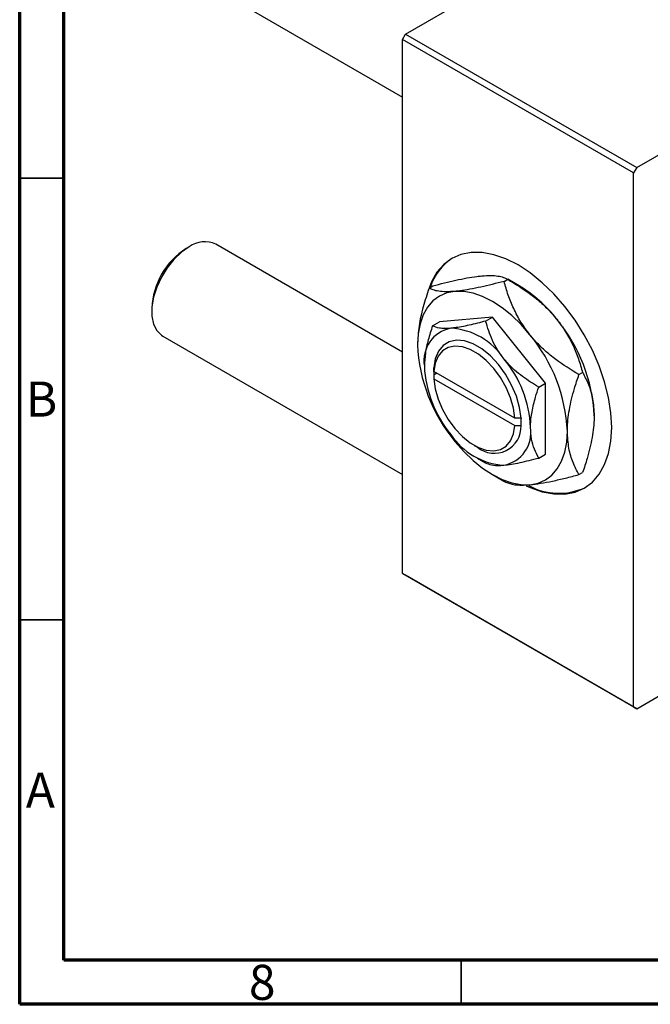
# Model space of a CAD drawing. Units: millimetres. Extents: x 15 to 461, y -11 to 292.
# Drawn here: x 15 to 86, y 5 to 116 of the extents above; entities that cross this region are included whole.
import ezdxf

# ---------------------------------------------------------------- set-up
doc = ezdxf.new("R2010")
doc.units = ezdxf.units.MM
doc.styles.add('SLDTEXTSTYLE0', font='TXT', dxfattribs={"width": 0.75})

msp = doc.modelspace()

# ---------------------------------------------------------------- linework, layer by layer
at = {"color": 7, "linetype": 'Continuous', "lineweight": 70}
for p, q in [((15, 5), (15, 292)), ((20, 10), (20, 287)), ((410, 10), (20, 10)), ((415, 5), (15, 5))]:
    msp.add_line(p, q, dxfattribs=at)
at = {"color": 7, "linetype": 'Continuous', "lineweight": 25}
for p, q in [((58.7, 114.785), (111.026, 144.992)), ((84.863, 99.681), (137.189, 129.888)), ((31.199, 123.323), (58.347, 107.651)), ((58.347, 114.173), (58.7, 114.785)), ((58.7, 114.785), (84.863, 99.681)), ((84.51, 99.069), (58.347, 114.173)), ((58.347, 53.749), (58.347, 114.173)), ((84.863, 99.681), (84.51, 99.069)), ((84.51, 38.645), (84.51, 99.069)), ((34.198, 90.713), (33.845, 90.509)), ((58.347, 78.802), (37.199, 91.011)), ((69.842, 86.807), (70.257, 87.047)), ((71.571, 86.288), (70.259, 87.046)), ((61.356, 86.049), (61.772, 86.288)), ((29.956, 83.773), (29.956, 83.365)), ((68.529, 82.749), (62.519, 82.212)), ((67.762, 82.307), (68.529, 82.749)), ((74.539, 75.273), (68.529, 82.749)), ((61.751, 81.769), (62.519, 82.212)), ((31.199, 80.618), (58.347, 64.946)), ((61.882, 77.021), (61.882, 76.205)), ((61.895, 77.014), (61.882, 77.021)), ((61.896, 76.605), (61.895, 77.014)), ((62.236, 76.409), (61.882, 76.205)), ((61.882, 76.205), (61.895, 76.197)), ((61.895, 76.197), (61.896, 75.789)), ((71.061, 71.314), (61.896, 76.605)), ((61.896, 75.789), (71.061, 70.498)), ((78.327, 76.252), (78.742, 76.491)), ((73.772, 74.83), (74.539, 75.273)), ((74.539, 67.258), (74.539, 75.273)), ((71.769, 71.314), (71.061, 71.314)), ((71.782, 71.306), (71.769, 71.314)), ((71.769, 71.314), (71.782, 71.306)), ((71.782, 70.49), (71.782, 71.306)), ((71.061, 70.498), (71.769, 70.497)), ((71.769, 70.497), (71.782, 70.49)), ((66.478, 68.244), (66.831, 68.04)), ((73.772, 66.815), (74.539, 67.258)), ((66.831, 66.815), (67.76, 66.279)), ((68.528, 64.937), (69.839, 64.18)), ((78.327, 64.937), (78.742, 65.177)), ((58.347, 53.749), (84.51, 38.645)), ((58.7, 53.544), (58.347, 53.749)), ((84.863, 38.441), (58.7, 53.544)), ((84.863, 38.441), (94.562, 44.04)), ((84.51, 38.645), (84.863, 38.441))]:
    msp.add_line(p, q, dxfattribs=at)
at = {"color": 7, "linetype": 'Continuous', "lineweight": 35}
for p, q in [((20, 98.5), (15, 98.5)), ((20, 48.5), (15, 48.5)), ((65, 10), (65, 5))]:
    msp.add_line(p, q, dxfattribs=at)
at = {"color": 7, "linetype": 'Continuous', "lineweight": 25, "flags": 128}
for points in [[(34.199, 90.714), (33.317, 90.097), (32.473, 89.294), (31.705, 88.338), (31.046, 87.272), (30.525, 86.143), (30.164, 84.999), (29.98, 83.891), (29.98, 82.866), (30.164, 81.971), (30.525, 81.244), (31.046, 80.716), (31.199, 80.618)], [(72.352, 63.674), (72.813, 63.466), (74.173, 62.993), (75.487, 62.75), (76.731, 62.74), (77.885, 62.964), (78.928, 63.418), (79.843, 64.095), (80.614, 64.982), (81.227, 66.065), (81.673, 67.324), (81.944, 68.739), (82.035, 70.286), (81.944, 71.937), (81.673, 73.664), (81.227, 75.439), (80.614, 77.23), (79.843, 79.007), (78.928, 80.74), (77.885, 82.398), (76.731, 83.954), (75.487, 85.381), (74.173, 86.655), (72.813, 87.753), (71.428, 88.657), (70.044, 89.351), (68.683, 89.824), (67.369, 90.068), (66.125, 90.077), (64.971, 89.853), (63.928, 89.399), (63.013, 88.723), (62.243, 87.836), (61.629, 86.753), (61.25, 85.732)], [(64.286, 85.67), (63.363, 85.491), (62.529, 85.127), (61.797, 84.586), (61.181, 83.877), (60.69, 83.01), (60.333, 82.003), (60.116, 80.871), (60.044, 79.634)], [(72.772, 80.772), (71.776, 81.913), (70.725, 82.932), (69.637, 83.81), (68.529, 84.534), (67.421, 85.089), (66.333, 85.468), (65.282, 85.662), (64.286, 85.67)], [(71.769, 71.314), (71.6, 72.535), (71.242, 73.805), (70.708, 75.073), (70.019, 76.288), (69.204, 77.403), (68.294, 78.372), (67.326, 79.158), (66.338, 79.728), (65.37, 80.06), (64.46, 80.141), (63.644, 79.968), (62.956, 79.548), (62.422, 78.897), (62.063, 78.041), (61.895, 77.014)], [(71.061, 71.314), (70.9, 72.446), (70.565, 73.621), (70.068, 74.794), (69.429, 75.917), (68.674, 76.947), (67.831, 77.843), (66.935, 78.569), (66.021, 79.096), (65.126, 79.405), (64.283, 79.482), (63.528, 79.324), (62.889, 78.938), (62.392, 78.339), (62.056, 77.551), (61.896, 76.605)], [(61.896, 75.789), (62.056, 74.657), (62.392, 73.482), (62.889, 72.309), (63.528, 71.185), (64.283, 70.156), (65.126, 69.26), (66.021, 68.534), (66.935, 68.006), (67.831, 67.698), (68.674, 67.621), (69.429, 67.779), (70.068, 68.164), (70.565, 68.763), (70.9, 69.551), (71.061, 70.498)], [(72.772, 63.8), (73.694, 63.979), (74.529, 64.343), (75.261, 64.884), (75.877, 65.594), (76.368, 66.46), (76.725, 67.468), (76.942, 68.6), (77.014, 69.837)], [(64.286, 68.699), (65.282, 67.557), (66.333, 66.538), (67.421, 65.66), (68.529, 64.937), (69.637, 64.381), (70.725, 64.003), (71.776, 63.808), (72.772, 63.8)]]:
    msp.add_lwpolyline(points, dxfattribs=at)
at = {"color": 7, "linetype": 'Continuous', "lineweight": 25}
for centre, radius, start, end in [((38.362, 83.411), 8.413, 122.46666, 177.53334), ((35.953, 88.298), 2.985, 65.32762, 125.98284), ((67.267, 84.36), 6.039, 122.74833, 162.9961), ((63.499, 72.914), 15.621, 37.97908, 58.8873), ((61.656, 70.744), 18.419, 2.63929, 39.77207), ((64.511, 77.826), 3.738, 100.54678, 189.25188), ((63.363, 73.756), 7.758, 33.43491, 86.57046), ((58.615, 68.989), 18.419, 2.63929, 39.77207), ((78.443, 80.482), 18.419, 182.63929, 219.77207), ((59.81, 69.685), 13.047, 2.63929, 39.77207), ((73.854, 77.826), 13.047, 182.63929, 219.77207), ((68.755, 70.363), 3.017, 230.36604, 2.54045), ((69.153, 69.685), 3.738, 280.54678, 9.25188), ((70.301, 73.754), 7.758, 213.43491, 266.57046), ((76.05, 70.034), 7.205, 241.7493, 294.15155)]:
    msp.add_arc(centre, radius, start, end, dxfattribs=at)
for points, knots in [([(61.772, 86.288), (62.661, 86.518), (64.009, 86.867), (65.647, 87.198), (66.621, 87.354), (67.145, 87.407), (67.327, 87.425)], [0, 0, 0, 0, 0.43204413, 0.65434726, 0.8796506, 1, 1, 1, 1]), ([(67.327, 87.425), (67.677, 87.448), (68.385, 87.492), (69.177, 87.421), (69.809, 87.273), (70.107, 87.123), (70.257, 87.047)], [0, 0, 0, 0, 0.2495769, 0.5043619, 0.7510458, 1, 1, 1, 1]), ([(70.257, 87.047), (71.147, 86.502), (72.494, 85.677), (74.133, 84.327), (75.107, 83.373), (75.63, 82.745), (75.812, 82.527)], [0, 0, 0, 0, 0.4320441, 0.6543473, 0.8796506, 1, 1, 1, 1]), ([(61.356, 86.049), (61.124, 85.339), (60.652, 83.896), (60.152, 81.708), (60.08, 80.332), (60.044, 79.634)], [0, 0, 0, 0, 0.3224976, 0.6562141, 1, 1, 1, 1]), ([(64.286, 85.67), (63.936, 85.648), (63.228, 85.603), (62.436, 85.675), (61.804, 85.822), (61.506, 85.973), (61.356, 86.049)], [0, 0, 0, 0, 0.24957685, 0.50436193, 0.75104582, 1, 1, 1, 1]), ([(69.842, 86.807), (68.952, 86.577), (67.604, 86.229), (65.966, 85.898), (64.992, 85.742), (64.469, 85.689), (64.286, 85.67)], [0, 0, 0, 0, 0.4320441, 0.6543473, 0.8796506, 1, 1, 1, 1]), ([(72.772, 80.772), (72.421, 81.241), (71.714, 82.191), (70.921, 83.709), (70.289, 85.256), (69.991, 86.289), (69.842, 86.807)], [0, 0, 0, 0, 0.2495769, 0.5043619, 0.7510458, 1, 1, 1, 1]), ([(75.812, 82.527), (76.162, 82.057), (76.87, 81.108), (77.663, 79.589), (78.294, 78.043), (78.592, 77.01), (78.742, 76.491)], [0, 0, 0, 0, 0.2495769, 0.5043619, 0.7510458, 1, 1, 1, 1]), ([(61.751, 81.769), (61.579, 81.241), (61.241, 80.205), (60.895, 78.658), (60.846, 77.707), (60.822, 77.225)], [0, 0, 0, 0, 0.3388724, 0.6646901, 1, 1, 1, 1]), ([(63.827, 81.501), (63.579, 81.486), (63.079, 81.454), (62.321, 81.517), (61.978, 81.669), (61.751, 81.769)], [0, 0, 0, 0, 0.2497058, 0.5046224, 1, 1, 1, 1]), ([(67.762, 82.307), (67.133, 82.144), (65.854, 81.814), (64.565, 81.576), (63.956, 81.514), (63.827, 81.501)], [0, 0, 0, 0, 0.4323846, 0.8795531, 1, 1, 1, 1]), ([(69.837, 78.031), (69.59, 78.364), (69.089, 79.037), (68.332, 80.468), (67.988, 81.575), (67.762, 82.307)], [0, 0, 0, 0, 0.2497058, 0.5046224, 1, 1, 1, 1]), ([(78.327, 76.252), (77.437, 76.796), (76.089, 77.622), (74.451, 78.971), (73.477, 79.925), (72.954, 80.553), (72.772, 80.772)], [0, 0, 0, 0, 0.4320441, 0.6543473, 0.8796506, 1, 1, 1, 1]), ([(73.772, 74.83), (73.143, 75.216), (71.865, 76.002), (70.575, 77.148), (69.966, 77.877), (69.837, 78.031)], [0, 0, 0, 0, 0.4323846, 0.8795531, 1, 1, 1, 1]), ([(77.014, 69.837), (77.015, 69.917), (77.02, 70.696), (77.199, 72.294), (77.708, 74.392), (78.152, 75.725), (78.327, 76.252)], [0, 0, 0, 0, 0.04057781, 0.39419062, 0.76086372, 1, 1, 1, 1]), ([(78.742, 76.491), (78.974, 76.05), (79.446, 75.151), (79.946, 73.541), (80.018, 72.248), (80.055, 71.592)], [0, 0, 0, 0, 0.3224976, 0.6562141, 1, 1, 1, 1]), ([(72.842, 70.286), (72.843, 70.356), (72.847, 70.916), (72.979, 72.052), (73.338, 73.524), (73.649, 74.459), (73.772, 74.83)], [0, 0, 0, 0, 0.0498564, 0.3999065, 0.7625186, 1, 1, 1, 1]), ([(80.055, 71.592), (80.054, 71.512), (80.049, 70.733), (79.87, 69.134), (79.361, 67.037), (78.917, 65.703), (78.742, 65.177)], [0, 0, 0, 0, 0.0405778, 0.3941906, 0.7608637, 1, 1, 1, 1]), ([(73.772, 66.815), (73.6, 67.144), (73.262, 67.79), (72.915, 68.937), (72.867, 69.832), (72.842, 70.286)], [0, 0, 0, 0, 0.3388724, 0.6646901, 1, 1, 1, 1]), ([(78.327, 64.937), (78.095, 65.379), (77.623, 66.277), (77.123, 67.887), (77.051, 69.18), (77.014, 69.837)], [0, 0, 0, 0, 0.3224976, 0.6562141, 1, 1, 1, 1]), ([(67.762, 66.278), (67.956, 66.189), (68.351, 66.009), (69.137, 65.957), (69.715, 66.001), (69.837, 66.01)], [0, 0, 0, 0, 0.4323846, 0.8795531, 1, 1, 1, 1]), ([(69.837, 66.01), (70.112, 66.041), (70.667, 66.104), (71.961, 66.351), (73.052, 66.631), (73.772, 66.815)], [0, 0, 0, 0, 0.2497058, 0.5046224, 1, 1, 1, 1]), ([(72.772, 63.8), (73.159, 63.844), (73.943, 63.932), (75.32, 64.198), (76.787, 64.533), (77.812, 64.802), (78.327, 64.937)], [0, 0, 0, 0, 0.24957685, 0.50436193, 0.75104582, 1, 1, 1, 1]), ([(69.842, 64.179), (70.114, 64.052), (70.527, 63.861), (71.41, 63.756), (72.101, 63.749), (72.598, 63.787), (72.772, 63.8)], [0, 0, 0, 0, 0.4320441, 0.6543473, 0.8796506, 1, 1, 1, 1])]:
    msp.add_open_spline(points, degree=3, knots=knots, dxfattribs=at)

# ---------------------------------------------------------------- texts
at = {"color": 7, "linetype": 'Continuous', "lineweight": 0, "char_height": 3.969, "attachment_point": 2, "style": 'SLDTEXTSTYLE0'}
for s, insert in [('B', (17.471, 75.468)), ('A', (17.34, 31.218)), ('8', (42.46, 9.468))]:
    msp.add_mtext(s, dxfattribs=dict(at, insert=insert))

doc.saveas('drawing.dxf')
